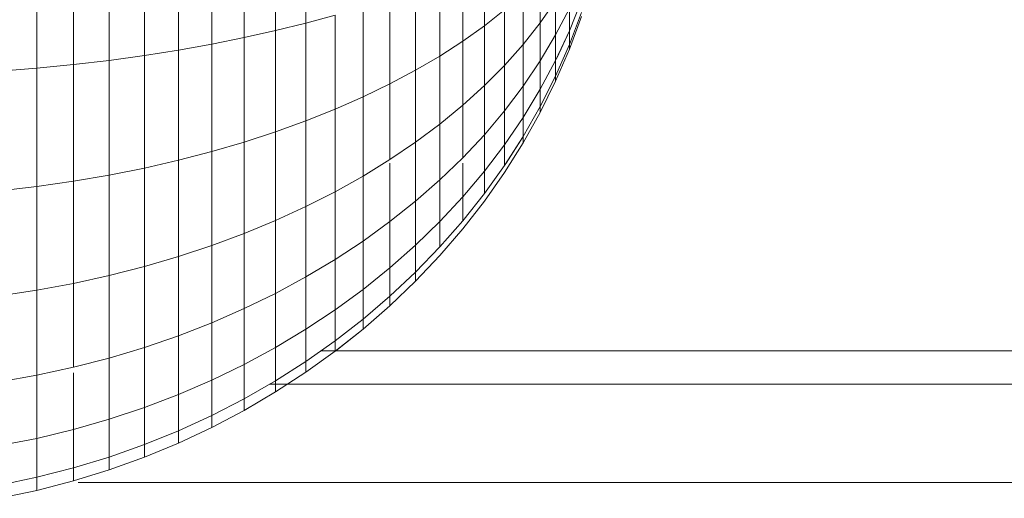
# Model space of a CAD drawing. Units: millimetres. Extents: x -3054 to 7026, y -2996 to 4132.
# Drawn here: x 2166 to 2194, y 379 to 393 of the extents above; entities that cross this region are included whole.
import ezdxf

# ---------------------------------------------------------------- set-up
doc = ezdxf.new("R2010")
doc.units = ezdxf.units.MM
doc.layers.add('A-GENM', color=13, linetype='Continuous', lineweight=9)
doc.layers.add('G-IMPT', color=8, linetype='Continuous', lineweight=9)

# ---------------------------------------------------------------- blocks, each defined once
blk = doc.blocks.new('D- Parallerbar - 13_DWG-V3-East')
at = {"layer": 'G-IMPT'}
for p, q in [((389.113, 324.253), (389.113, 327.364)), ((389.97, 324.467), (389.97, 327.472)), ((386.365, 323.7), (386.365, 327.082)), ((387.308, 323.869), (387.308, 327.168)), ((388.225, 324.054), (388.225, 327.262)), ((382.348, 323.186), (382.348, 326.82)), ((383.386, 323.289), (383.386, 326.872)), ((384.403, 323.41), (384.403, 326.934)), ((385.396, 323.547), (385.396, 327.004)), ((395.025, 324.389), (395.025, 326.321)), ((394.414, 323.953), (394.414, 326.021)), ((393.764, 323.533), (393.764, 325.732)), ((396.605, 324.47), (396.605, 325.784)), ((393.076, 323.13), (393.076, 325.454)), ((392.351, 322.744), (392.351, 325.188)), ((396.121, 323.861), (396.121, 325.305)), ((391.591, 322.376), (391.591, 324.935)), ((397.043, 325.097), (396.605, 324.47)), ((397.043, 324.129), (397.043, 325.097)), ((397.435, 324.884), (397.043, 324.129)), ((397.78, 325.107), (397.435, 324.249)), ((397.78, 325.107), (397.435, 324.249)), ((397.78, 325.107), (397.435, 324.249)), ((397.78, 325.107), (397.435, 324.249)), ((397.435, 324.884), (397.435, 324.249)), ((397.435, 324.249), (397.435, 324.884)), ((397.435, 324.884), (397.435, 324.249)), ((397.435, 324.249), (397.435, 324.884)), ((390.797, 324.694), (389.97, 324.467)), ((390.797, 322.026), (390.797, 324.694)), ((395.594, 324.839), (395.025, 324.389)), ((395.594, 323.268), (395.594, 324.839)), ((397.78, 324.769), (397.435, 323.858)), ((397.78, 324.769), (397.435, 323.858)), ((397.78, 324.769), (397.435, 323.858)), ((397.78, 324.769), (397.435, 323.858)), ((397.78, 324.655), (397.435, 323.726)), ((397.78, 324.655), (397.435, 323.726)), ((389.97, 324.467), (389.113, 324.253)), ((389.97, 321.696), (389.97, 324.467)), ((395.025, 324.389), (394.414, 323.953)), ((395.025, 322.695), (395.025, 324.389)), ((396.605, 324.47), (396.121, 323.861)), ((396.605, 323.393), (396.605, 324.47)), ((388.225, 324.054), (387.308, 323.869)), ((389.113, 324.253), (388.225, 324.054)), ((388.225, 321.097), (388.225, 324.054)), ((389.113, 321.386), (389.113, 324.253)), ((397.043, 324.129), (396.605, 323.393)), ((397.435, 324.249), (397.043, 323.41)), ((397.043, 324.129), (397.043, 323.473)), ((397.043, 323.473), (397.043, 324.129)), ((397.043, 324.129), (397.043, 323.473)), ((397.043, 323.41), (397.043, 324.129)), ((397.435, 324.249), (397.073, 323.473)), ((397.435, 324.249), (397.073, 323.473)), ((397.435, 324.249), (397.073, 323.473)), ((397.435, 324.249), (397.435, 323.858)), ((397.435, 323.858), (397.435, 324.249)), ((397.435, 324.249), (397.435, 323.858)), ((397.435, 323.858), (397.435, 324.249)), ((387.308, 323.869), (386.365, 323.7)), ((387.308, 320.829), (387.308, 323.869)), ((394.414, 323.953), (393.764, 323.533)), ((394.414, 322.14), (394.414, 323.953)), ((396.121, 323.861), (395.594, 323.268)), ((396.121, 322.676), (396.121, 323.861)), ((397.435, 323.858), (397.043, 322.967)), ((397.435, 323.858), (397.043, 322.967)), ((397.435, 323.858), (397.043, 322.967)), ((397.435, 323.858), (397.043, 322.967)), ((397.435, 323.858), (397.435, 323.726)), ((397.435, 323.726), (397.435, 323.858)), ((397.435, 323.858), (397.435, 323.726)), ((397.435, 323.726), (397.435, 323.858)), ((385.396, 323.547), (384.403, 323.41)), ((386.365, 323.7), (385.396, 323.547)), ((385.396, 320.361), (385.396, 323.547)), ((386.365, 320.584), (386.365, 323.7)), ((393.764, 323.533), (393.076, 323.13)), ((393.764, 321.606), (393.764, 323.533)), ((397.435, 323.726), (397.043, 322.818)), ((397.435, 323.726), (397.043, 322.818)), ((382.348, 323.186), (381.29, 323.101)), ((383.386, 323.289), (382.348, 323.186)), ((382.348, 319.837), (382.348, 323.186)), ((384.403, 323.41), (383.386, 323.289)), ((383.386, 319.987), (383.386, 323.289)), ((384.403, 320.162), (384.403, 323.41)), ((395.594, 323.268), (395.025, 322.695)), ((395.594, 321.979), (395.594, 323.268)), ((396.605, 323.393), (396.121, 322.676)), ((397.043, 323.41), (396.605, 322.592)), ((396.605, 322.592), (396.605, 323.393)), ((397.043, 323.41), (397.043, 322.967)), ((397.043, 322.967), (397.043, 323.41)), ((397.043, 323.41), (397.043, 322.967)), ((397.043, 322.967), (397.043, 323.41)), ((393.076, 323.13), (392.351, 322.744)), ((393.076, 321.093), (393.076, 323.13)), ((397.043, 322.967), (396.605, 322.099)), ((397.043, 322.967), (396.605, 322.099)), ((397.043, 322.967), (396.605, 322.099)), ((397.043, 322.967), (396.605, 322.099)), ((397.043, 322.967), (397.043, 322.818)), ((397.043, 322.818), (397.043, 322.967)), ((397.043, 322.967), (397.043, 322.818)), ((397.043, 322.818), (397.043, 322.967)), ((392.351, 322.744), (391.591, 322.376)), ((392.351, 320.601), (392.351, 322.744)), ((395.025, 322.695), (394.414, 322.14)), ((395.025, 321.305), (395.025, 322.695)), ((396.121, 322.676), (395.594, 321.979)), ((396.121, 321.795), (396.121, 322.676)), ((397.043, 322.818), (396.605, 321.932)), ((397.043, 322.818), (396.605, 321.932)), ((391.591, 322.376), (390.797, 322.026)), ((391.591, 320.133), (391.591, 322.376)), ((396.605, 322.592), (396.121, 321.795)), ((396.605, 322.592), (396.605, 322.099)), ((396.605, 322.099), (396.605, 322.592)), ((396.605, 322.592), (396.605, 322.099)), ((396.605, 322.099), (396.605, 322.592)), ((394.414, 322.14), (393.764, 321.606)), ((394.414, 320.652), (394.414, 322.14)), ((396.605, 322.099), (396.121, 321.253)), ((396.605, 322.099), (396.121, 321.253)), ((396.605, 322.099), (396.121, 321.253)), ((396.605, 322.099), (396.121, 321.253)), ((396.605, 322.099), (396.605, 321.932)), ((396.605, 321.932), (396.605, 322.099)), ((396.605, 322.099), (396.605, 321.932)), ((396.605, 321.932), (396.605, 322.099)), ((390.797, 322.026), (389.97, 321.696)), ((390.797, 319.688), (390.797, 322.026)), ((395.594, 321.979), (395.025, 321.305)), ((395.594, 321.021), (395.594, 321.979)), ((396.121, 321.795), (395.594, 321.021)), ((396.605, 321.932), (396.121, 321.07)), ((396.605, 321.932), (396.121, 321.07)), ((396.121, 321.795), (396.121, 321.253)), ((396.121, 321.253), (396.121, 321.795)), ((396.121, 321.795), (396.121, 321.253)), ((396.121, 321.253), (396.121, 321.795)), ((389.97, 321.696), (389.113, 321.386)), ((389.97, 319.268), (389.97, 321.696)), ((393.764, 321.606), (393.076, 321.093)), ((393.764, 320.024), (393.764, 321.606)), ((389.113, 321.386), (388.225, 321.097)), ((389.113, 318.874), (389.113, 321.386)), ((395.025, 321.305), (394.414, 320.652)), ((395.025, 320.272), (395.025, 321.305)), ((396.121, 321.253), (395.594, 320.431)), ((396.121, 321.253), (395.64, 320.503)), ((396.121, 321.253), (395.64, 320.503)), ((396.121, 321.253), (395.64, 320.503)), ((396.121, 321.253), (396.121, 321.07)), ((396.121, 321.07), (396.121, 321.253)), ((396.121, 321.253), (396.121, 321.07)), ((396.121, 321.07), (396.121, 321.253)), ((388.225, 321.097), (387.308, 320.829)), ((388.225, 318.505), (388.225, 321.097)), ((393.076, 321.093), (392.351, 320.601)), ((393.076, 319.421), (393.076, 321.093)), ((395.594, 321.021), (395.025, 320.272)), ((396.121, 321.07), (395.594, 320.232)), ((396.121, 321.07), (395.594, 320.232)), ((395.594, 321.021), (395.594, 320.503)), ((395.594, 320.503), (395.594, 321.021)), ((395.594, 321.021), (395.594, 320.503)), ((395.594, 320.431), (395.594, 321.021)), ((387.308, 320.829), (386.365, 320.584)), ((387.308, 318.165), (387.308, 320.829)), ((386.365, 320.584), (385.396, 320.361)), ((386.365, 317.852), (386.365, 320.584)), ((392.351, 320.601), (391.591, 320.133)), ((392.351, 318.843), (392.351, 320.503)), ((394.414, 320.652), (393.764, 320.024)), ((394.414, 319.547), (394.414, 320.503)), ((395.594, 320.431), (395.025, 319.636)), ((384.403, 320.162), (383.386, 319.987)), ((385.396, 320.361), (384.403, 320.162)), ((384.403, 317.315), (384.403, 320.162)), ((385.396, 317.569), (385.396, 320.361)), ((391.591, 320.133), (390.797, 319.688)), ((391.591, 318.292), (391.591, 320.133)), ((395.025, 320.272), (394.414, 319.547)), ((395.025, 319.636), (395.025, 320.272)), ((395.594, 320.232), (395.025, 319.421)), ((395.594, 320.232), (395.025, 319.421)), ((382.348, 319.837), (381.29, 319.713)), ((383.386, 319.987), (382.348, 319.837)), ((382.348, 316.902), (382.348, 319.837)), ((383.386, 317.093), (383.386, 319.987)), ((393.764, 320.024), (393.076, 319.421)), ((393.764, 318.849), (393.764, 320.024)), ((390.797, 319.688), (389.97, 319.268)), ((390.797, 317.769), (390.797, 319.688)), ((395.025, 319.636), (394.414, 318.866)), ((393.076, 319.421), (392.351, 318.843)), ((393.076, 318.178), (393.076, 319.421)), ((394.414, 319.547), (393.764, 318.849)), ((394.414, 318.866), (394.414, 319.547)), ((395.025, 319.421), (394.414, 318.637)), ((395.025, 319.421), (394.414, 318.637)), ((389.97, 319.268), (389.113, 318.874)), ((389.97, 317.275), (389.97, 319.268)), ((389.113, 318.874), (388.225, 318.505)), ((389.113, 316.811), (389.113, 318.874)), ((392.351, 318.843), (391.591, 318.292)), ((392.351, 317.536), (392.351, 318.843)), ((393.764, 318.849), (393.076, 318.178)), ((394.414, 318.866), (393.764, 318.125)), ((393.764, 318.125), (393.764, 318.849)), ((388.225, 318.505), (387.308, 318.165)), ((388.225, 316.379), (388.225, 318.505)), ((394.414, 318.637), (393.764, 317.881)), ((394.414, 318.637), (393.764, 317.881)), ((387.308, 318.165), (386.365, 317.852)), ((387.308, 315.978), (387.308, 318.165)), ((391.591, 318.292), (390.797, 317.769)), ((391.591, 316.924), (391.591, 318.292)), ((393.076, 318.178), (392.351, 317.536)), ((393.076, 317.413), (393.076, 318.178)), ((393.764, 318.125), (393.076, 317.413)), ((393.764, 317.881), (393.076, 317.155)), ((393.764, 317.881), (393.076, 317.155)), ((386.365, 317.852), (385.396, 317.569)), ((386.365, 315.61), (386.365, 317.852)), ((390.797, 317.769), (389.97, 317.275)), ((390.797, 316.343), (390.797, 317.769)), ((385.396, 317.569), (384.403, 317.315)), ((385.396, 315.277), (385.396, 317.569)), ((392.351, 317.536), (391.591, 316.924)), ((392.351, 316.732), (392.351, 317.536)), ((393.076, 317.413), (392.351, 316.732)), ((393.076, 317.413), (393.076, 317.155)), ((393.076, 317.155), (393.076, 317.413)), ((393.076, 317.413), (393.076, 317.155)), ((393.076, 317.155), (393.076, 317.413)), ((383.386, 317.093), (382.348, 316.902)), ((384.403, 317.315), (383.386, 317.093)), ((383.386, 314.717), (383.386, 317.093)), ((384.403, 314.979), (384.403, 317.315)), ((389.97, 317.275), (389.113, 316.811)), ((389.97, 315.795), (389.97, 317.275)), ((393.076, 317.155), (392.351, 316.46)), ((393.076, 317.155), (392.352, 316.46)), ((382.348, 316.902), (381.29, 316.744)), ((382.348, 314.493), (382.348, 316.902)), ((389.113, 316.811), (388.225, 316.379)), ((389.113, 315.279), (389.113, 316.811)), ((391.591, 316.924), (390.797, 316.343)), ((391.591, 316.082), (391.591, 316.924)), ((392.351, 316.732), (391.591, 316.082)), ((392.351, 316.732), (392.351, 316.46)), ((392.351, 316.46), (392.351, 316.732)), ((392.352, 316.732), (392.352, 316.46)), ((392.352, 316.46), (392.352, 316.732)), ((388.225, 316.379), (387.308, 315.978)), ((388.225, 314.798), (388.225, 316.379)), ((390.797, 316.343), (389.97, 315.795)), ((390.797, 315.465), (390.797, 316.343)), ((392.352, 316.46), (391.591, 315.798)), ((392.351, 316.46), (391.591, 315.798)), ((387.308, 315.978), (386.365, 315.61)), ((387.308, 314.353), (387.308, 315.978)), ((391.591, 316.082), (390.797, 315.465)), ((391.591, 316.082), (391.591, 315.798)), ((391.591, 315.798), (391.591, 316.082)), ((391.591, 316.082), (391.591, 315.798)), ((391.591, 315.798), (391.591, 316.082)), ((389.97, 315.795), (389.113, 315.279)), ((389.97, 314.883), (389.97, 315.795)), ((391.591, 315.798), (390.797, 315.169)), ((391.591, 315.798), (390.819, 315.186)), ((386.365, 315.61), (385.396, 315.277)), ((386.365, 313.945), (386.365, 315.61)), ((390.797, 315.465), (389.97, 314.883)), ((390.797, 315.465), (390.797, 315.169)), ((390.797, 315.169), (390.797, 315.465)), ((385.396, 315.277), (384.403, 314.979)), ((385.396, 313.574), (385.396, 315.277)), ((389.113, 315.279), (388.225, 314.798)), ((389.113, 314.336), (389.113, 315.279)), ((390.797, 315.169), (389.97, 314.575)), ((507.207, 315.186), (390.401, 315.186)), ((384.403, 314.979), (383.386, 314.717)), ((384.403, 313.243), (384.403, 314.979)), ((389.97, 314.883), (389.113, 314.336)), ((389.97, 314.883), (389.97, 314.575)), ((389.97, 314.575), (389.97, 314.883)), ((383.386, 314.717), (382.348, 314.493)), ((383.386, 312.952), (383.386, 314.562)), ((388.225, 314.798), (387.308, 314.353)), ((388.225, 313.825), (388.225, 314.798)), ((389.97, 314.575), (389.113, 314.017)), ((382.348, 314.493), (381.29, 314.307)), ((382.348, 312.703), (382.348, 314.493)), ((387.308, 314.353), (386.365, 313.945)), ((387.308, 313.352), (387.308, 314.353)), ((389.113, 314.336), (388.225, 313.825)), ((389.113, 314.336), (389.113, 314.017)), ((389.113, 314.017), (389.113, 314.336)), ((389.113, 314.017), (388.225, 313.496)), ((388.943, 314.238), (502.998, 314.238)), ((386.365, 313.945), (385.396, 313.574)), ((386.365, 312.919), (386.365, 313.945)), ((388.225, 313.825), (387.308, 313.352)), ((388.225, 313.825), (388.225, 313.496)), ((388.225, 313.496), (388.225, 313.825)), ((385.396, 313.574), (384.403, 313.243)), ((385.396, 312.526), (385.396, 313.574)), ((388.225, 313.496), (387.308, 313.014)), ((384.403, 313.243), (383.386, 312.952)), ((384.403, 312.174), (384.403, 313.243)), ((387.308, 313.352), (386.365, 312.919)), ((387.308, 313.352), (387.308, 313.014)), ((387.308, 313.014), (387.308, 313.352)), ((383.386, 312.952), (382.348, 312.703)), ((383.386, 311.866), (383.386, 312.952)), ((386.365, 312.919), (385.396, 312.526)), ((387.308, 313.014), (386.365, 312.572)), ((386.365, 312.919), (386.365, 312.572)), ((386.365, 312.572), (386.365, 312.919)), ((382.348, 312.703), (381.29, 312.497)), ((382.348, 311.601), (382.348, 312.703)), ((385.396, 312.526), (384.403, 312.174)), ((386.365, 312.572), (385.396, 312.172)), ((385.396, 312.172), (385.396, 312.526)), ((384.403, 312.174), (383.386, 311.866)), ((384.403, 311.813), (384.403, 312.174)), ((385.396, 312.172), (384.403, 311.813)), ((383.386, 311.866), (382.348, 311.601)), ((383.386, 311.499), (383.386, 311.866)), ((384.403, 311.813), (383.386, 311.499)), ((382.348, 311.601), (381.29, 311.382)), ((382.348, 311.229), (382.348, 311.601)), ((383.386, 311.499), (382.348, 311.229)), ((382.348, 311.229), (381.29, 311.005)), ((383.524, 311.453), (497.079, 311.453))]:
    blk.add_line(p, q, dxfattribs=at)
blk = doc.blocks.new('D- Parallerbar - D- Parallerbar-V6-East')
blk.add_blockref('D- Parallerbar - 13_DWG-V3-East', (0, 0))

msp = doc.modelspace()

# ---------------------------------------------------------------- block references
at = {"layer": 'A-GENM'}
msp.add_blockref('D- Parallerbar - D- Parallerbar-V6-East', (1784.5, 68), dxfattribs=at)

doc.saveas('drawing.dxf')
